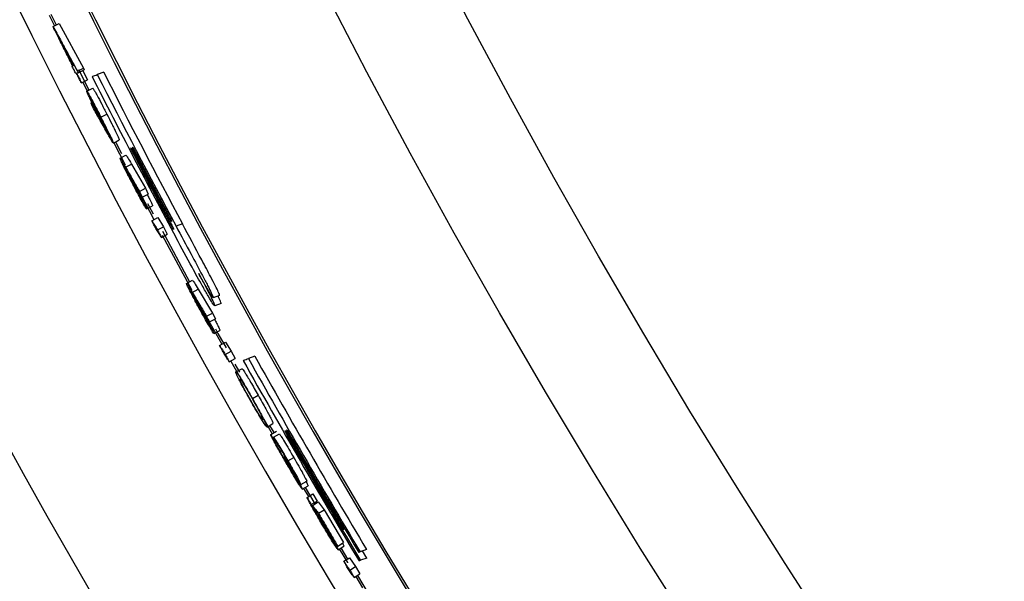
# Model space of a CAD drawing. Extents: x 9 to 161, y 6 to 104.
# Drawn here: x 126 to 127, y 72 to 73 of the extents above; entities that cross this region are included whole.
import ezdxf

# ---------------------------------------------------------------- set-up
doc = ezdxf.new("R2010")
doc.units = 0
doc.header["$LTSCALE"] = 10
doc.header["$MEASUREMENT"] = 0
doc.linetypes.add('SLD-SOLID', pattern=[0])
doc.layers.add('SLD-0', color=7, linetype='SLD-SOLID')

msp = doc.modelspace()

# ---------------------------------------------------------------- linework, layer by layer
at = {"layer": 'SLD-0', "color": 7, "linetype": 'SLD-SOLID'}
for p, q in [((125.5526, 72.5082), (125.5604, 72.4923)), ((125.5552, 72.5096), (125.5631, 72.4937)), ((125.5583, 72.4913), (125.5672, 72.4957)), ((125.5672, 72.4957), (125.6036, 72.4294)), ((125.5947, 72.4249), (125.6036, 72.4294)), ((125.5958, 72.4227), (125.6047, 72.4272)), ((125.5962, 72.4275), (125.6116, 72.3971)), ((125.6023, 72.4263), (125.6095, 72.4121)), ((125.6036, 72.4294), (125.6047, 72.4272)), ((125.6006, 72.4076), (125.6095, 72.4121)), ((125.6335, 72.4234), (125.624, 72.4199)), ((125.6024, 72.4086), (125.6076, 72.3983)), ((125.6076, 72.3983), (125.6089, 72.3958)), ((125.6083, 72.3955), (125.6172, 72.4)), ((125.6293, 72.3568), (125.6382, 72.3613)), ((125.6479, 72.3184), (125.6567, 72.323)), ((125.6484, 72.3188), (125.6654, 72.286)), ((125.6511, 72.32), (125.66, 72.3029)), ((125.6578, 72.2959), (125.6666, 72.3005)), ((125.6659, 72.2826), (125.6747, 72.2872)), ((125.6747, 72.2872), (125.6954, 72.2513)), ((125.6865, 72.2467), (125.6954, 72.2513)), ((125.6954, 72.2513), (125.6996, 72.2428)), ((125.688, 72.243), (125.7082, 72.2048)), ((125.6908, 72.2382), (125.6996, 72.2428)), ((125.7145, 72.2347), (125.7133, 72.2342)), ((125.715, 72.2395), (125.7141, 72.2392)), ((125.6972, 72.2207), (125.706, 72.2254)), ((125.6988, 72.2288), (125.7071, 72.2132)), ((125.705, 72.2031), (125.7138, 72.2078)), ((125.7138, 72.2078), (125.7221, 72.1943)), ((125.7133, 72.1896), (125.7221, 72.1943)), ((125.7221, 72.1943), (125.7279, 72.1831)), ((125.7505, 72.1984), (125.741, 72.195)), ((125.7191, 72.1784), (125.7279, 72.1831)), ((125.7204, 72.1819), (125.7644, 72.1003)), ((125.7207, 72.1876), (125.7611, 72.1126)), ((125.7565, 72.1101), (125.7653, 72.1149)), ((125.7649, 72.0969), (125.7737, 72.1017)), ((125.7737, 72.1017), (125.795, 72.0662)), ((125.8056, 72.0924), (125.7961, 72.0889)), ((125.8078, 72.0805), (125.7983, 72.077)), ((125.7862, 72.0614), (125.795, 72.0662)), ((125.795, 72.0662), (125.7994, 72.0578)), ((125.7878, 72.0577), (125.7954, 72.0439)), ((125.7906, 72.053), (125.7994, 72.0578)), ((125.7954, 72.0439), (125.8087, 72.0199)), ((125.7973, 72.0357), (125.8061, 72.0405)), ((125.7993, 72.043), (125.8032, 72.036)), ((125.8032, 72.036), (125.8151, 72.0144)), ((125.8055, 72.0182), (125.8142, 72.023)), ((125.8142, 72.023), (125.8228, 72.0097)), ((125.814, 72.0049), (125.8228, 72.0097)), ((125.8228, 72.0097), (125.8288, 71.9986)), ((125.8579, 72.0022), (125.8483, 71.9987)), ((125.82, 71.9938), (125.8288, 71.9986)), ((125.8225, 71.9951), (125.8373, 71.9687)), ((125.8284, 71.9906), (125.8353, 71.9783)), ((125.8299, 71.9788), (125.8386, 71.9837)), ((125.8543, 71.9393), (125.863, 71.9442)), ((125.8712, 71.9087), (125.8834, 71.8873)), ((125.876, 71.8972), (125.8847, 71.9022)), ((125.8799, 71.8995), (125.8859, 71.8889)), ((125.8814, 71.8862), (125.8901, 71.8912)), ((125.8858, 71.8822), (125.8944, 71.8872)), ((125.9071, 71.847), (125.9158, 71.852)), ((125.9264, 71.8118), (125.935, 71.8168)), ((125.9284, 71.8051), (125.937, 71.8101)), ((125.9303, 71.8062), (125.9374, 71.794)), ((125.9328, 71.8077), (125.9472, 71.7832)), ((125.9354, 71.7928), (125.944, 71.7979)), ((125.944, 71.7979), (125.9502, 71.7872)), ((125.9416, 71.7821), (125.9502, 71.7872)), ((125.9433, 71.7809), (125.952, 71.786)), ((125.952, 71.786), (125.9608, 71.7744)), ((125.9522, 71.7694), (125.9608, 71.7744)), ((125.9608, 71.7744), (125.9896, 71.7258)), ((125.9914, 71.7461), (125.9905, 71.7457)), ((125.981, 71.7206), (125.9896, 71.7258)), ((125.9814, 71.7152), (125.99, 71.7203)), ((125.9832, 71.7163), (125.9953, 71.6961)), ((125.9858, 71.7178), (125.9956, 71.7013)), ((126.0237, 71.7155), (126.0141, 71.712)), ((126.0242, 71.7029), (126.0179, 71.7134)), ((125.9899, 71.698), (125.9985, 71.7031)), ((125.9953, 71.6961), (125.9956, 71.6955)), ((125.9985, 71.7031), (126.0075, 71.6901)), ((126.0242, 71.7029), (126.0146, 71.6995)), ((125.9989, 71.6849), (126.0075, 71.6901)), ((126.0053, 71.674), (126.0138, 71.6792)), ((126.0075, 71.6901), (126.0138, 71.6792)), ((126.0076, 71.6755), (126.0177, 71.6588)), ((126.0102, 71.6769), (126.0277, 71.648))]:
    msp.add_line(p, q, dxfattribs=at)
for radius in [11.9685, 11.2361, 11.0668]:
    msp.add_circle((135.9684, 77.6594), radius, dxfattribs=at)
for radius, start, end in [(11.5646, 155.24382, 244.75618), (11.5612, 155.24389, 244.75611), (11.6564, 180.84788, 239.15212), (11.6038, 206.85769, 208.19086), (11.5956, 206.86252, 208.11536), (11.5856, 206.86847, 208.12241), (11.6017, 207.45284, 207.8799), (11.6004, 207.45365, 207.88075), (11.5987, 207.45479, 207.85996), (11.5977, 207.4554, 207.8606), (11.5856, 209.22867, 210.86679), (11.6038, 209.21413, 210.9096), (11.5956, 209.22064, 210.8573), (11.6017, 209.8133, 210.91158), (11.6006, 209.81419, 210.65261), (11.5987, 209.81588, 210.65444), (11.5977, 209.81668, 210.85532)]:
    msp.add_arc((135.9684, 77.6594), radius, start, end, dxfattribs=at)
for points, knots in [([(125.5583, 72.4913), (125.5619, 72.4846), (125.5692, 72.4713), (125.5813, 72.4492), (125.5898, 72.4337), (125.5947, 72.4249)], [0, 0, 0, 0, 0.3009678, 0.6019291, 1, 1, 1, 1]), ([(125.5875, 72.4327), (125.5845, 72.4387), (125.5785, 72.4506), (125.5688, 72.4701), (125.562, 72.4837), (125.5583, 72.4913)], [0, 0, 0, 0, 0.305709, 0.611434, 1, 1, 1, 1]), ([(125.5879, 72.4329), (125.5848, 72.439), (125.5802, 72.4482), (125.574, 72.4604), (125.571, 72.4666), (125.5694, 72.4696)], [0, 0, 0, 0, 0.5, 0.749988, 1, 1, 1, 1]), ([(125.5694, 72.4696), (125.5713, 72.4663), (125.5749, 72.4596), (125.5815, 72.4476), (125.5864, 72.4388), (125.5893, 72.4334)], [0, 0, 0, 0, 0.275477, 0.550948, 1, 1, 1, 1]), ([(125.5867, 72.4325), (125.5868, 72.4325), (125.587, 72.4326), (125.5872, 72.4326), (125.5874, 72.4327), (125.5875, 72.4327)], [0, 0, 0, 0, 0.3144839, 0.6571682, 1, 1, 1, 1]), ([(125.5923, 72.4214), (125.5918, 72.4223), (125.5909, 72.4242), (125.589, 72.4279), (125.5876, 72.4306), (125.5867, 72.4325)], [0, 0, 0, 0, 0.250224, 0.500446, 1, 1, 1, 1]), ([(125.5893, 72.4334), (125.5892, 72.4334), (125.5888, 72.4332), (125.5883, 72.4331), (125.588, 72.4329), (125.5879, 72.4329)], [0, 0, 0, 0, 0.3341441, 0.6671115, 1, 1, 1, 1]), ([(125.5947, 72.4249), (125.5948, 72.4247), (125.5949, 72.4244), (125.5953, 72.4236), (125.5956, 72.4231), (125.5958, 72.4227)], [0, 0, 0, 0, 0.250475, 0.500524, 1, 1, 1, 1]), ([(125.5931, 72.4217), (125.593, 72.4217), (125.5928, 72.4216), (125.5926, 72.4215), (125.5924, 72.4214), (125.5923, 72.4214)], [0, 0, 0, 0, 0.314437, 0.657219, 1, 1, 1, 1]), ([(125.6003, 72.4075), (125.5997, 72.4087), (125.5985, 72.411), (125.5961, 72.4158), (125.5943, 72.4193), (125.5931, 72.4217)], [0, 0, 0, 0, 0.25024, 0.500446, 1, 1, 1, 1]), ([(125.5958, 72.4227), (125.5955, 72.4226), (125.5949, 72.4224), (125.5941, 72.4221), (125.5937, 72.4219), (125.5934, 72.4218)], [0, 0, 0, 0, 0.419312, 0.709681, 1, 1, 1, 1]), ([(125.5934, 72.4218), (125.594, 72.4206), (125.5952, 72.4183), (125.5976, 72.4135), (125.5994, 72.41), (125.6006, 72.4076)], [0, 0, 0, 0, 0.250214, 0.500427, 1, 1, 1, 1]), ([(125.6163, 72.4171), (125.6166, 72.4172), (125.6192, 72.4182), (125.6217, 72.4191), (125.624, 72.4199)], [0, 0, 0, 0, 0.121235, 1, 1, 1, 1]), ([(125.6006, 72.4076), (125.6006, 72.4076), (125.6005, 72.4076), (125.6004, 72.4075), (125.6003, 72.4075), (125.6003, 72.4075)], [0, 0, 0, 0, 0.249833, 0.5, 1, 1, 1, 1]), ([(125.6265, 72.3575), (125.6237, 72.3629), (125.6186, 72.3732), (125.6127, 72.3852), (125.6091, 72.393), (125.6082, 72.3953), (125.6083, 72.3955), (125.6083, 72.3955)], [0, 0, 0, 0, 0.278477, 0.522063, 0.740189, 0.945961, 1, 1, 1, 1]), ([(125.6083, 72.3955), (125.6088, 72.395), (125.6096, 72.394), (125.6143, 72.3855), (125.6201, 72.3747), (125.6252, 72.3648), (125.6284, 72.3586), (125.6293, 72.3568)], [0, 0, 0, 0, 0.261379, 0.493532, 0.689465, 0.910554, 1, 1, 1, 1]), ([(125.6172, 72.4), (125.6176, 72.3996), (125.6182, 72.3989), (125.6211, 72.3939), (125.6247, 72.3873), (125.6305, 72.3764), (125.6356, 72.3664), (125.6382, 72.3613)], [0, 0, 0, 0, 0.249606, 0.374994, 0.500354, 0.750207, 1, 1, 1, 1]), ([(125.6279, 72.3556), (125.6258, 72.3598), (125.6219, 72.3673), (125.6176, 72.3762), (125.6148, 72.382), (125.6139, 72.3843), (125.6139, 72.3844), (125.614, 72.3845)], [0, 0, 0, 0, 0.301202, 0.538014, 0.732449, 0.928373, 1, 1, 1, 1]), ([(125.614, 72.3845), (125.6141, 72.3843), (125.6145, 72.3839), (125.6169, 72.3797), (125.6205, 72.3729), (125.6247, 72.3649), (125.6275, 72.3595), (125.6287, 72.3572)], [0, 0, 0, 0, 0.169338, 0.37474, 0.602337, 0.831155, 1, 1, 1, 1]), ([(125.6143, 72.3782), (125.6162, 72.3749), (125.6198, 72.3683), (125.6261, 72.3571), (125.6306, 72.3492), (125.6332, 72.3446)], [0, 0, 0, 0, 0.2946435, 0.5892783, 1, 1, 1, 1]), ([(125.6186, 72.3694), (125.6183, 72.3701), (125.6175, 72.3716), (125.6161, 72.3745), (125.615, 72.3767), (125.6143, 72.3782)], [0, 0, 0, 0, 0.250145, 0.500325, 1, 1, 1, 1]), ([(125.6396, 72.3321), (125.6377, 72.3354), (125.634, 72.342), (125.627, 72.3544), (125.6219, 72.3635), (125.6186, 72.3694)], [0, 0, 0, 0, 0.265957, 0.531966, 1, 1, 1, 1]), ([(125.6332, 72.3446), (125.6324, 72.346), (125.6309, 72.3489), (125.6287, 72.3532), (125.6273, 72.3561), (125.6265, 72.3575)], [0, 0, 0, 0, 0.3356173, 0.6674742, 1, 1, 1, 1]), ([(125.6422, 72.3294), (125.6419, 72.3297), (125.6415, 72.3302), (125.6386, 72.3352), (125.6351, 72.3418), (125.6313, 72.3489), (125.629, 72.3536), (125.6279, 72.3556)], [0, 0, 0, 0, 0.228495, 0.450541, 0.65357, 0.849189, 1, 1, 1, 1]), ([(125.6287, 72.3572), (125.6304, 72.3538), (125.6338, 72.3472), (125.6381, 72.3385), (125.641, 72.3325), (125.6422, 72.3297), (125.6422, 72.3295), (125.6422, 72.3294)], [0, 0, 0, 0, 0.24825, 0.481439, 0.714653, 0.886285, 1, 1, 1, 1]), ([(125.6293, 72.3568), (125.6321, 72.3513), (125.637, 72.3416), (125.6428, 72.3299), (125.6464, 72.3224), (125.6479, 72.3188), (125.6479, 72.3185), (125.6479, 72.3184)], [0, 0, 0, 0, 0.2752416, 0.4825239, 0.6901729, 0.8979109, 1, 1, 1, 1]), ([(125.6382, 72.3613), (125.6408, 72.3564), (125.6446, 72.3489), (125.649, 72.34), (125.6528, 72.3322), (125.6563, 72.3248), (125.6566, 72.3236), (125.6567, 72.323)], [0, 0, 0, 0, 0.249783, 0.37522, 0.500647, 0.750338, 1, 1, 1, 1]), ([(125.6479, 72.3184), (125.6474, 72.319), (125.6465, 72.32), (125.6431, 72.326), (125.6407, 72.3301), (125.6396, 72.3321)], [0, 0, 0, 0, 0.4139273, 0.7043542, 1, 1, 1, 1]), ([(125.6732, 72.3108), (125.6734, 72.3109), (125.6738, 72.311), (125.6742, 72.3112), (125.6743, 72.3113)], [0, 0, 0, 0, 0.496706, 1, 1, 1, 1]), ([(125.676, 72.3119), (125.6762, 72.3119), (125.6765, 72.312), (125.6768, 72.3121), (125.6769, 72.3122)], [0, 0, 0, 0, 0.495214, 1, 1, 1, 1]), ([(125.6761, 72.2585), (125.6734, 72.2635), (125.6684, 72.2732), (125.6625, 72.2851), (125.659, 72.2925), (125.6577, 72.2955), (125.6577, 72.2958), (125.6578, 72.2959)], [0, 0, 0, 0, 0.2574574, 0.4990143, 0.7058067, 0.9134182, 1, 1, 1, 1]), ([(125.6578, 72.2959), (125.6583, 72.2953), (125.6591, 72.2942), (125.6625, 72.2884), (125.6647, 72.2845), (125.6659, 72.2826)], [0, 0, 0, 0, 0.423961, 0.709876, 1, 1, 1, 1]), ([(125.6666, 72.3005), (125.6673, 72.2996), (125.6687, 72.2978), (125.6727, 72.2907), (125.6747, 72.2872)], [0, 0, 0, 0, 0.498635, 1, 1, 1, 1]), ([(125.6767, 72.258), (125.6749, 72.2615), (125.6712, 72.2686), (125.6668, 72.2774), (125.664, 72.2832), (125.6634, 72.2848), (125.6635, 72.2849), (125.6635, 72.2849)], [0, 0, 0, 0, 0.2612489, 0.5305704, 0.7605521, 0.9587831, 1, 1, 1, 1]), ([(125.6635, 72.2849), (125.6637, 72.2846), (125.6643, 72.284), (125.6673, 72.2787), (125.671, 72.2719), (125.6746, 72.2652), (125.6768, 72.261), (125.6776, 72.2595)], [0, 0, 0, 0, 0.248781, 0.475859, 0.678887, 0.885219, 1, 1, 1, 1]), ([(125.6659, 72.2826), (125.6677, 72.2794), (125.6714, 72.273), (125.6782, 72.261), (125.6833, 72.2523), (125.6865, 72.2467)], [0, 0, 0, 0, 0.2661256, 0.5321955, 1, 1, 1, 1]), ([(125.6908, 72.2382), (125.689, 72.2414), (125.6853, 72.2477), (125.6792, 72.2583), (125.6749, 72.2657), (125.6725, 72.2699)], [0, 0, 0, 0, 0.300607, 0.601154, 1, 1, 1, 1]), ([(125.6725, 72.2699), (125.6732, 72.2685), (125.6747, 72.2657), (125.6769, 72.2615), (125.6784, 72.2587), (125.6791, 72.2573)], [0, 0, 0, 0, 0.335644, 0.667194, 1, 1, 1, 1]), ([(125.6972, 72.2207), (125.6968, 72.2212), (125.696, 72.2221), (125.6918, 72.2293), (125.6866, 72.2388), (125.6811, 72.249), (125.6775, 72.2558), (125.6761, 72.2585)], [0, 0, 0, 0, 0.2592525, 0.4573059, 0.6550231, 0.8650528, 1, 1, 1, 1]), ([(125.6914, 72.2317), (125.6912, 72.2318), (125.6909, 72.2322), (125.6884, 72.2364), (125.6845, 72.2434), (125.6803, 72.2511), (125.6777, 72.2561), (125.6767, 72.258)], [0, 0, 0, 0, 0.174397, 0.386012, 0.623795, 0.85867, 1, 1, 1, 1]), ([(125.6776, 72.2595), (125.6793, 72.2561), (125.6827, 72.2497), (125.687, 72.2411), (125.6901, 72.2349), (125.6914, 72.2321), (125.6914, 72.2318), (125.6914, 72.2317)], [0, 0, 0, 0, 0.24383, 0.473225, 0.702274, 0.880541, 1, 1, 1, 1]), ([(125.6791, 72.2573), (125.6818, 72.2521), (125.6869, 72.2425), (125.6926, 72.2311), (125.6962, 72.2235), (125.6973, 72.221), (125.6972, 72.2208), (125.6972, 72.2207)], [0, 0, 0, 0, 0.269858, 0.504198, 0.718845, 0.927184, 1, 1, 1, 1]), ([(125.6865, 72.2467), (125.6869, 72.246), (125.6876, 72.2445), (125.689, 72.2417), (125.6901, 72.2396), (125.6908, 72.2382)], [0, 0, 0, 0, 0.250085, 0.500204, 1, 1, 1, 1]), ([(125.6982, 72.2421), (125.6993, 72.24), (125.7014, 72.2358), (125.7036, 72.2314), (125.7058, 72.2266), (125.7059, 72.2259), (125.706, 72.2254)], [0, 0, 0, 0, 0.200008, 0.4041, 0.600841, 1, 1, 1, 1]), ([(125.7374, 72.1903), (125.7372, 72.1904), (125.737, 72.1906), (125.7352, 72.1936), (125.7328, 72.1979), (125.7281, 72.2066), (125.7214, 72.2189), (125.716, 72.2291), (125.7133, 72.2342)], [0, 0, 0, 0, 0.147345, 0.238761, 0.330418, 0.451801, 0.723472, 1, 1, 1, 1]), ([(125.7344, 72.2019), (125.7343, 72.202), (125.7341, 72.2022), (125.7328, 72.2044), (125.731, 72.2077), (125.7256, 72.2174), (125.7198, 72.2284), (125.715, 72.2375), (125.7141, 72.2392)], [0, 0, 0, 0, 0.130322, 0.212248, 0.294039, 0.406858, 0.88518, 1, 1, 1, 1]), ([(125.7145, 72.2347), (125.717, 72.23), (125.7223, 72.22), (125.7286, 72.208), (125.7333, 72.199), (125.7357, 72.1943), (125.7374, 72.1908), (125.7374, 72.1905), (125.7374, 72.1903)], [0, 0, 0, 0, 0.253137, 0.534016, 0.642348, 0.752198, 0.849034, 1, 1, 1, 1]), ([(125.715, 72.2395), (125.7171, 72.2356), (125.7212, 72.2278), (125.7263, 72.2181), (125.7301, 72.2109), (125.7323, 72.2066), (125.7337, 72.2037), (125.7345, 72.2021), (125.7344, 72.202), (125.7344, 72.2019)], [0, 0, 0, 0, 0.253151, 0.506447, 0.636021, 0.722771, 0.810327, 0.907666, 1, 1, 1, 1]), ([(125.705, 72.2031), (125.7064, 72.2008), (125.7085, 72.1975), (125.7112, 72.193), (125.7126, 72.1907), (125.7133, 72.1896)], [0, 0, 0, 0, 0.500003, 0.750001, 1, 1, 1, 1]), ([(125.7093, 72.1948), (125.7089, 72.1955), (125.7082, 72.1969), (125.7068, 72.1996), (125.7057, 72.2017), (125.705, 72.2031)], [0, 0, 0, 0, 0.25026, 0.500334, 1, 1, 1, 1]), ([(125.7191, 72.1784), (125.7183, 72.1798), (125.7163, 72.1832), (125.713, 72.1887), (125.7105, 72.1928), (125.7093, 72.1948)], [0, 0, 0, 0, 0.250025, 0.624958, 1, 1, 1, 1]), ([(125.741, 72.195), (125.7484, 72.1812), (125.7616, 72.1565), (125.7778, 72.1262), (125.7882, 72.1064), (125.794, 72.0948), (125.7962, 72.0897), (125.7961, 72.0891), (125.7961, 72.0889)], [0, 0, 0, 0, 0.288011, 0.514966, 0.636897, 0.759506, 0.90163, 1, 1, 1, 1]), ([(125.8056, 72.0924), (125.8055, 72.0932), (125.8053, 72.0945), (125.7996, 72.1062), (125.7912, 72.1224), (125.7744, 72.1538), (125.7601, 72.1806), (125.7505, 72.1984)], [0, 0, 0, 0, 0.209086, 0.325959, 0.442897, 0.627946, 1, 1, 1, 1]), ([(125.7133, 72.1896), (125.7138, 72.1887), (125.7148, 72.1868), (125.7167, 72.1831), (125.7182, 72.1803), (125.7191, 72.1784)], [0, 0, 0, 0, 0.250153, 0.50034, 1, 1, 1, 1]), ([(125.7983, 72.077), (125.7976, 72.0777), (125.7964, 72.0787), (125.7892, 72.0906), (125.7788, 72.1087), (125.7622, 72.1384), (125.749, 72.163), (125.7411, 72.1777)], [0, 0, 0, 0, 0.21027, 0.35372, 0.497314, 0.698712, 1, 1, 1, 1]), ([(125.7961, 72.0889), (125.7953, 72.0898), (125.7939, 72.0913), (125.7857, 72.1051), (125.7788, 72.1171), (125.775, 72.1239), (125.7746, 72.1247)], [0, 0, 0, 0, 0.396984, 0.680332, 0.962925, 1, 1, 1, 1]), ([(125.7746, 72.1247), (125.7793, 72.1158), (125.7872, 72.1008), (125.7948, 72.0859), (125.7983, 72.0783), (125.7983, 72.0775), (125.7983, 72.077)], [0, 0, 0, 0, 0.319597, 0.543455, 0.766611, 1, 1, 1, 1]), ([(125.7755, 72.0731), (125.7728, 72.078), (125.7676, 72.0877), (125.7614, 72.0994), (125.7578, 72.1067), (125.7565, 72.1097), (125.7565, 72.11), (125.7565, 72.1101)], [0, 0, 0, 0, 0.257478, 0.499063, 0.705821, 0.913487, 1, 1, 1, 1]), ([(125.7565, 72.1101), (125.7571, 72.1095), (125.7579, 72.1085), (125.7614, 72.1027), (125.7637, 72.0989), (125.7649, 72.0969)], [0, 0, 0, 0, 0.424016, 0.709902, 1, 1, 1, 1]), ([(125.7653, 72.1149), (125.766, 72.114), (125.7674, 72.1122), (125.7716, 72.1052), (125.7737, 72.1017)], [0, 0, 0, 0, 0.498657, 1, 1, 1, 1]), ([(125.7624, 72.0992), (125.7627, 72.0989), (125.7633, 72.0983), (125.7664, 72.0931), (125.7702, 72.0864), (125.7739, 72.0797), (125.7762, 72.0755), (125.777, 72.074)], [0, 0, 0, 0, 0.248807, 0.475852, 0.678855, 0.88522, 1, 1, 1, 1]), ([(125.7762, 72.0726), (125.7743, 72.0761), (125.7705, 72.0831), (125.7659, 72.0918), (125.763, 72.0975), (125.7624, 72.0991), (125.7624, 72.0992), (125.7624, 72.0992)], [0, 0, 0, 0, 0.261249, 0.530565, 0.760577, 0.958888, 1, 1, 1, 1]), ([(125.7649, 72.0969), (125.7668, 72.0938), (125.7706, 72.0875), (125.7777, 72.0756), (125.7829, 72.0669), (125.7862, 72.0614)], [0, 0, 0, 0, 0.266114, 0.5322309, 1, 1, 1, 1]), ([(125.8078, 72.0805), (125.8079, 72.0811), (125.808, 72.0818), (125.804, 72.0897), (125.8031, 72.0915)], [0, 0, 0, 0, 0.783648, 1, 1, 1, 1]), ([(125.7906, 72.053), (125.7887, 72.0561), (125.7849, 72.0624), (125.7786, 72.0729), (125.7742, 72.0802), (125.7717, 72.0844)], [0, 0, 0, 0, 0.300577, 0.601156, 1, 1, 1, 1]), ([(125.7717, 72.0844), (125.7725, 72.083), (125.774, 72.0803), (125.7763, 72.0761), (125.7779, 72.0733), (125.7786, 72.0719)], [0, 0, 0, 0, 0.335586, 0.667192, 1, 1, 1, 1]), ([(125.777, 72.074), (125.7788, 72.0707), (125.7823, 72.0643), (125.7868, 72.0558), (125.79, 72.0498), (125.7913, 72.0469), (125.7913, 72.0466), (125.7913, 72.0465)], [0, 0, 0, 0, 0.243822, 0.473241, 0.702303, 0.880545, 1, 1, 1, 1]), ([(125.7973, 72.0357), (125.7969, 72.0362), (125.7961, 72.037), (125.7918, 72.0442), (125.7864, 72.0535), (125.7807, 72.0636), (125.777, 72.0704), (125.7755, 72.0731)], [0, 0, 0, 0, 0.259273, 0.457308, 0.65502, 0.865053, 1, 1, 1, 1]), ([(125.7913, 72.0465), (125.7912, 72.0467), (125.7908, 72.047), (125.7882, 72.0512), (125.7843, 72.0581), (125.7799, 72.0658), (125.7772, 72.0707), (125.7762, 72.0726)], [0, 0, 0, 0, 0.174406, 0.386056, 0.623771, 0.858671, 1, 1, 1, 1]), ([(125.7786, 72.0719), (125.7814, 72.0668), (125.7866, 72.0572), (125.7926, 72.0459), (125.7963, 72.0385), (125.7974, 72.0359), (125.7973, 72.0357), (125.7973, 72.0357)], [0, 0, 0, 0, 0.2698687, 0.5042024, 0.7188719, 0.9271844, 1, 1, 1, 1]), ([(125.7862, 72.0614), (125.7866, 72.0607), (125.7873, 72.0593), (125.7888, 72.0565), (125.7899, 72.0544), (125.7906, 72.053)], [0, 0, 0, 0, 0.250195, 0.500186, 1, 1, 1, 1]), ([(125.798, 72.057), (125.7991, 72.055), (125.8013, 72.0508), (125.8035, 72.0464), (125.8058, 72.0417), (125.806, 72.041), (125.8061, 72.0405)], [0, 0, 0, 0, 0.199342, 0.403551, 0.600532, 1, 1, 1, 1]), ([(125.8099, 72.01), (125.8095, 72.0107), (125.8088, 72.0121), (125.8073, 72.0148), (125.8062, 72.0168), (125.8055, 72.0182)], [0, 0, 0, 0, 0.250249, 0.500311, 1, 1, 1, 1]), ([(125.8055, 72.0182), (125.8069, 72.016), (125.809, 72.0126), (125.8119, 72.0082), (125.8133, 72.006), (125.814, 72.0049)], [0, 0, 0, 0, 0.500055, 0.749972, 1, 1, 1, 1]), ([(125.82, 71.9938), (125.8192, 71.9951), (125.8171, 71.9985), (125.8137, 72.0039), (125.8111, 72.008), (125.8099, 72.01)], [0, 0, 0, 0, 0.249994, 0.624939, 1, 1, 1, 1]), ([(125.814, 72.0049), (125.8145, 72.0039), (125.8155, 72.0021), (125.8175, 71.9984), (125.819, 71.9956), (125.82, 71.9938)], [0, 0, 0, 0, 0.250087, 0.500356, 1, 1, 1, 1]), ([(125.8406, 71.9959), (125.8409, 71.996), (125.8435, 71.997), (125.8461, 71.9979), (125.8483, 71.9987)], [0, 0, 0, 0, 0.12243, 1, 1, 1, 1]), ([(125.8507, 71.938), (125.8483, 71.9423), (125.8435, 71.9508), (125.8376, 71.9617), (125.8329, 71.9707), (125.8295, 71.9779), (125.8298, 71.9785), (125.8299, 71.9788)], [0, 0, 0, 0, 0.153792, 0.303834, 0.444743, 0.657241, 1, 1, 1, 1]), ([(125.8299, 71.9788), (125.8301, 71.9787), (125.8307, 71.9786), (125.8332, 71.9751), (125.8386, 71.9665), (125.8449, 71.9558), (125.8505, 71.946), (125.8536, 71.9406), (125.8543, 71.9393)], [0, 0, 0, 0, 0.2079282, 0.4764259, 0.6409142, 0.8068133, 0.952311, 1, 1, 1, 1]), ([(125.8386, 71.9837), (125.8389, 71.9836), (125.8395, 71.9834), (125.8424, 71.9793), (125.8469, 71.972), (125.8515, 71.9642), (125.8571, 71.9547), (125.861, 71.9477), (125.863, 71.9442)], [0, 0, 0, 0, 0.250536, 0.50021, 0.625308, 0.750232, 0.87512, 1, 1, 1, 1]), ([(125.8513, 71.9377), (125.8496, 71.9407), (125.8462, 71.9467), (125.8418, 71.9548), (125.8381, 71.9619), (125.8355, 71.9675), (125.8358, 71.9678), (125.836, 71.968)], [0, 0, 0, 0, 0.133795, 0.276015, 0.420217, 0.625211, 1, 1, 1, 1]), ([(125.836, 71.968), (125.8362, 71.9679), (125.8367, 71.9678), (125.839, 71.9646), (125.8433, 71.9576), (125.8483, 71.9491), (125.8522, 71.9422), (125.8542, 71.9388)], [0, 0, 0, 0, 0.2655383, 0.5335316, 0.687877, 0.8432128, 1, 1, 1, 1]), ([(125.863, 71.9442), (125.865, 71.9407), (125.869, 71.9336), (125.8743, 71.924), (125.8786, 71.916), (125.8826, 71.9082), (125.885, 71.903), (125.8848, 71.9024), (125.8847, 71.9022)], [0, 0, 0, 0, 0.124906, 0.249801, 0.371054, 0.499861, 0.749512, 1, 1, 1, 1]), ([(125.876, 71.8972), (125.8758, 71.8973), (125.8752, 71.8975), (125.8719, 71.9021), (125.8656, 71.9122), (125.859, 71.9235), (125.8537, 71.9328), (125.851, 71.9374), (125.8507, 71.938)], [0, 0, 0, 0, 0.206796, 0.507336, 0.670225, 0.834237, 0.980515, 1, 1, 1, 1]), ([(125.8665, 71.9122), (125.8652, 71.9141), (125.8632, 71.9173), (125.8579, 71.9261), (125.854, 71.9328), (125.8518, 71.9368), (125.8513, 71.9377)], [0, 0, 0, 0, 0.406351, 0.662639, 0.919165, 1, 1, 1, 1]), ([(125.8542, 71.9388), (125.8558, 71.9358), (125.8592, 71.9299), (125.8636, 71.9218), (125.8674, 71.9146), (125.8701, 71.9089), (125.87, 71.9083), (125.8699, 71.908)], [0, 0, 0, 0, 0.133766, 0.27172, 0.4174861, 0.6502176, 1, 1, 1, 1]), ([(125.8543, 71.9393), (125.8568, 71.9348), (125.8618, 71.9261), (125.8678, 71.915), (125.8728, 71.9055), (125.8763, 71.8983), (125.8761, 71.8976), (125.876, 71.8972)], [0, 0, 0, 0, 0.156765, 0.308902, 0.451202, 0.679431, 1, 1, 1, 1]), ([(125.8699, 71.908), (125.8698, 71.908), (125.8696, 71.9081), (125.8687, 71.909), (125.8673, 71.911), (125.8665, 71.9122)], [0, 0, 0, 0, 0.284319, 0.568782, 1, 1, 1, 1]), ([(125.9033, 71.8459), (125.8999, 71.8519), (125.8942, 71.8618), (125.8877, 71.8737), (125.8831, 71.8822), (125.882, 71.8847), (125.8814, 71.8862)], [0, 0, 0, 0, 0.3022103, 0.5055556, 0.7088569, 1, 1, 1, 1]), ([(125.8814, 71.8862), (125.8819, 71.8853), (125.8829, 71.8835), (125.885, 71.8799), (125.8865, 71.8772), (125.8875, 71.8755)], [0, 0, 0, 0, 0.250197, 0.500441, 1, 1, 1, 1]), ([(125.8944, 71.8872), (125.8952, 71.886), (125.8968, 71.8837), (125.9017, 71.8758), (125.9083, 71.8647), (125.9133, 71.8562), (125.9158, 71.852)], [0, 0, 0, 0, 0.250513, 0.500284, 0.750039, 1, 1, 1, 1]), ([(125.9032, 71.8917), (125.903, 71.8916), (125.9027, 71.8915), (125.9024, 71.8914), (125.9022, 71.8913)], [0, 0, 0, 0, 0.510031, 1, 1, 1, 1]), ([(125.906, 71.8927), (125.9058, 71.8927), (125.9055, 71.8925), (125.9052, 71.8924), (125.9051, 71.8924)], [0, 0, 0, 0, 0.511341, 1, 1, 1, 1]), ([(125.8858, 71.8822), (125.887, 71.8805), (125.8889, 71.8776), (125.8949, 71.8677), (125.9009, 71.8576), (125.9051, 71.8504), (125.9071, 71.847)], [0, 0, 0, 0, 0.3458277, 0.5729176, 0.8000873, 1, 1, 1, 1]), ([(125.8919, 71.8715), (125.8914, 71.8724), (125.8904, 71.8742), (125.8883, 71.8777), (125.8868, 71.8804), (125.8858, 71.8822)], [0, 0, 0, 0, 0.250207, 0.500456, 1, 1, 1, 1]), ([(125.8875, 71.8755), (125.888, 71.8744), (125.8888, 71.8729), (125.8905, 71.8695), (125.8918, 71.8671), (125.8925, 71.8659)], [0, 0, 0, 0, 0.482924, 0.736906, 1, 1, 1, 1]), ([(125.9068, 71.8467), (125.9047, 71.8503), (125.9012, 71.8564), (125.8965, 71.8643), (125.8937, 71.8687), (125.8924, 71.8707), (125.8919, 71.8715)], [0, 0, 0, 0, 0.321963, 0.547406, 0.833052, 1, 1, 1, 1]), ([(125.8925, 71.8659), (125.8941, 71.8629), (125.8966, 71.8583), (125.9007, 71.8513), (125.9027, 71.8477), (125.9038, 71.8459)], [0, 0, 0, 0, 0.495676, 0.744748, 1, 1, 1, 1]), ([(125.9016, 71.8528), (125.9016, 71.8528), (125.9017, 71.8528), (125.9018, 71.8528), (125.9019, 71.8529), (125.9019, 71.8529)], [0, 0, 0, 0, 0.249834, 0.5, 1, 1, 1, 1]), ([(125.9221, 71.8158), (125.922, 71.8162), (125.9217, 71.8169), (125.919, 71.822), (125.915, 71.8293), (125.9089, 71.84), (125.9042, 71.8481), (125.9016, 71.8528)], [0, 0, 0, 0, 0.178685, 0.339899, 0.508529, 0.719936, 1, 1, 1, 1]), ([(125.9019, 71.8529), (125.9053, 71.847), (125.9101, 71.8388), (125.9156, 71.8296), (125.9184, 71.825), (125.9199, 71.8227), (125.9201, 71.8225), (125.9202, 71.8225)], [0, 0, 0, 0, 0.434868, 0.613086, 0.763262, 0.914301, 1, 1, 1, 1]), ([(125.9284, 71.8051), (125.9279, 71.8056), (125.927, 71.8066), (125.9221, 71.8142), (125.9157, 71.8248), (125.9091, 71.836), (125.905, 71.8431), (125.9033, 71.8459)], [0, 0, 0, 0, 0.2277604, 0.446011, 0.6596915, 0.8631146, 1, 1, 1, 1]), ([(125.9038, 71.8459), (125.9062, 71.8417), (125.9105, 71.8342), (125.9162, 71.8249), (125.9199, 71.8188), (125.9217, 71.816), (125.922, 71.8158), (125.9221, 71.8158)], [0, 0, 0, 0, 0.28537, 0.503488, 0.721594, 0.890811, 1, 1, 1, 1]), ([(125.9202, 71.8225), (125.9201, 71.8227), (125.92, 71.8231), (125.9181, 71.8269), (125.9149, 71.8325), (125.9109, 71.8397), (125.9081, 71.8445), (125.9068, 71.8467)], [0, 0, 0, 0, 0.169469, 0.336518, 0.575653, 0.802527, 1, 1, 1, 1]), ([(125.9071, 71.847), (125.91, 71.842), (125.9151, 71.8331), (125.9213, 71.8219), (125.9252, 71.8147), (125.9264, 71.8121), (125.9264, 71.8118), (125.9264, 71.8118)], [0, 0, 0, 0, 0.288094, 0.513659, 0.740441, 0.942917, 1, 1, 1, 1]), ([(125.9158, 71.852), (125.9182, 71.8476), (125.9232, 71.839), (125.9286, 71.8293), (125.9319, 71.8232), (125.9338, 71.8197), (125.9348, 71.8178), (125.9351, 71.817), (125.9351, 71.8169), (125.935, 71.8168)], [0, 0, 0, 0, 0.249607, 0.499141, 0.624188, 0.749491, 0.874659, 0.937323, 1, 1, 1, 1]), ([(125.9264, 71.8118), (125.9261, 71.8121), (125.9255, 71.8128), (125.9218, 71.8185), (125.9189, 71.8234), (125.9176, 71.8254)], [0, 0, 0, 0, 0.382318, 0.739324, 1, 1, 1, 1]), ([(125.9176, 71.8254), (125.9187, 71.8235), (125.9207, 71.82), (125.9231, 71.8157), (125.9242, 71.8135), (125.9248, 71.8124)], [0, 0, 0, 0, 0.3966088, 0.6944495, 1, 1, 1, 1]), ([(125.9248, 71.8124), (125.9255, 71.8112), (125.9272, 71.8079), (125.9284, 71.8055), (125.9284, 71.8052), (125.9284, 71.8051)], [0, 0, 0, 0, 0.2861686, 0.7570521, 1, 1, 1, 1]), ([(125.9335, 71.8174), (125.9346, 71.8153), (125.9368, 71.8111), (125.9369, 71.8105), (125.937, 71.8101)], [0, 0, 0, 0, 0.499933, 1, 1, 1, 1]), ([(125.9557, 71.7562), (125.9528, 71.7612), (125.9473, 71.7705), (125.941, 71.7817), (125.937, 71.7892), (125.9357, 71.7919), (125.9354, 71.7927), (125.9354, 71.7928)], [0, 0, 0, 0, 0.272896, 0.514176, 0.727649, 0.960099, 1, 1, 1, 1]), ([(125.9354, 71.7928), (125.9359, 71.7919), (125.9369, 71.7901), (125.939, 71.7866), (125.9406, 71.7839), (125.9416, 71.7821)], [0, 0, 0, 0, 0.25024, 0.500392, 1, 1, 1, 1]), ([(125.9416, 71.7821), (125.9422, 71.781), (125.9431, 71.779), (125.947, 71.7719), (125.9513, 71.7644), (125.9546, 71.7587), (125.9564, 71.7557)], [0, 0, 0, 0, 0.32199, 0.538598, 0.753599, 1, 1, 1, 1]), ([(125.9433, 71.7809), (125.9442, 71.7798), (125.9459, 71.7776), (125.9488, 71.7738), (125.951, 71.771), (125.9522, 71.7694)], [0, 0, 0, 0, 0.284361, 0.568719, 1, 1, 1, 1]), ([(125.9589, 71.7548), (125.9572, 71.7577), (125.9537, 71.7636), (125.9485, 71.7723), (125.9451, 71.778), (125.9433, 71.7809)], [0, 0, 0, 0, 0.319832, 0.658003, 1, 1, 1, 1]), ([(125.9568, 71.7609), (125.9564, 71.7614), (125.9555, 71.7625), (125.954, 71.7646), (125.9528, 71.766), (125.9521, 71.767)], [0, 0, 0, 0, 0.270354, 0.540585, 1, 1, 1, 1]), ([(125.9521, 71.767), (125.9529, 71.7656), (125.9546, 71.7628), (125.9574, 71.7582), (125.9593, 71.7549), (125.9604, 71.753)], [0, 0, 0, 0, 0.30282, 0.60591, 1, 1, 1, 1]), ([(125.9522, 71.7694), (125.9556, 71.7636), (125.9621, 71.7526), (125.9717, 71.7364), (125.9779, 71.7259), (125.981, 71.7206)], [0, 0, 0, 0, 0.353485, 0.676738, 1, 1, 1, 1]), ([(125.9814, 71.7152), (125.9809, 71.7158), (125.9798, 71.7169), (125.9741, 71.7258), (125.9668, 71.7375), (125.9605, 71.7481), (125.9569, 71.7542), (125.9557, 71.7562)], [0, 0, 0, 0, 0.26619, 0.509041, 0.721367, 0.90858, 1, 1, 1, 1]), ([(125.9564, 71.7557), (125.9588, 71.7516), (125.9635, 71.7437), (125.9693, 71.7344), (125.9733, 71.7281), (125.9748, 71.726), (125.975, 71.7259), (125.9751, 71.7259)], [0, 0, 0, 0, 0.25853, 0.494532, 0.709567, 0.920596, 1, 1, 1, 1]), ([(125.9807, 71.7205), (125.9773, 71.7262), (125.9716, 71.7358), (125.9636, 71.7493), (125.9591, 71.757), (125.9568, 71.7609)], [0, 0, 0, 0, 0.426338, 0.713169, 1, 1, 1, 1]), ([(125.9751, 71.7259), (125.975, 71.7263), (125.9748, 71.7269), (125.9721, 71.732), (125.9684, 71.7385), (125.9638, 71.7464), (125.9605, 71.752), (125.9589, 71.7548)], [0, 0, 0, 0, 0.248767, 0.432877, 0.616381, 0.810253, 1, 1, 1, 1]), ([(125.9604, 71.753), (125.9636, 71.7476), (125.969, 71.7383), (125.9754, 71.7271), (125.9796, 71.7195), (125.9814, 71.7158), (125.9814, 71.7154), (125.9814, 71.7152)], [0, 0, 0, 0, 0.264087, 0.459079, 0.65338, 0.862223, 1, 1, 1, 1]), ([(125.9905, 71.7457), (125.9902, 71.7456), (125.9896, 71.7454), (125.989, 71.7452), (125.9887, 71.745)], [0, 0, 0, 0, 0.506521, 1, 1, 1, 1]), ([(125.988, 71.7248), (125.9884, 71.7241), (125.99, 71.7211), (125.99, 71.7207), (125.99, 71.7203)], [0, 0, 0, 0, 0.223103, 1, 1, 1, 1]), ([(125.981, 71.7206), (125.981, 71.7206), (125.9809, 71.7206), (125.9808, 71.7206), (125.9807, 71.7205), (125.9807, 71.7205)], [0, 0, 0, 0, 0.2498338, 0.4999992, 1, 1, 1, 1]), ([(126.0141, 71.712), (126.0138, 71.7119), (126.0131, 71.7116), (126.0125, 71.7114), (126.0121, 71.7113)], [0, 0, 0, 0, 0.506608, 1, 1, 1, 1]), ([(125.9899, 71.698), (125.9914, 71.6958), (125.9937, 71.6926), (125.9967, 71.6882), (125.9982, 71.686), (125.9989, 71.6849)], [0, 0, 0, 0, 0.500001, 0.749999, 1, 1, 1, 1]), ([(125.9946, 71.69), (125.9942, 71.6907), (125.9934, 71.692), (125.9919, 71.6947), (125.9907, 71.6967), (125.9899, 71.698)], [0, 0, 0, 0, 0.250359, 0.500477, 1, 1, 1, 1]), ([(126.0146, 71.6995), (126.0143, 71.6993), (126.0136, 71.6991), (126.0129, 71.6988), (126.0126, 71.6987)], [0, 0, 0, 0, 0.506431, 1, 1, 1, 1]), ([(126.0053, 71.674), (126.0044, 71.6754), (126.0021, 71.6787), (125.9986, 71.684), (125.9959, 71.688), (125.9946, 71.69)], [0, 0, 0, 0, 0.250055, 0.624978, 1, 1, 1, 1]), ([(125.9989, 71.6849), (125.9994, 71.684), (126.0005, 71.6822), (126.0026, 71.6786), (126.0042, 71.6758), (126.0053, 71.674)], [0, 0, 0, 0, 0.250235, 0.500406, 1, 1, 1, 1])]:
    msp.add_open_spline(points, degree=3, knots=knots, dxfattribs=at)

doc.saveas('drawing.dxf')
